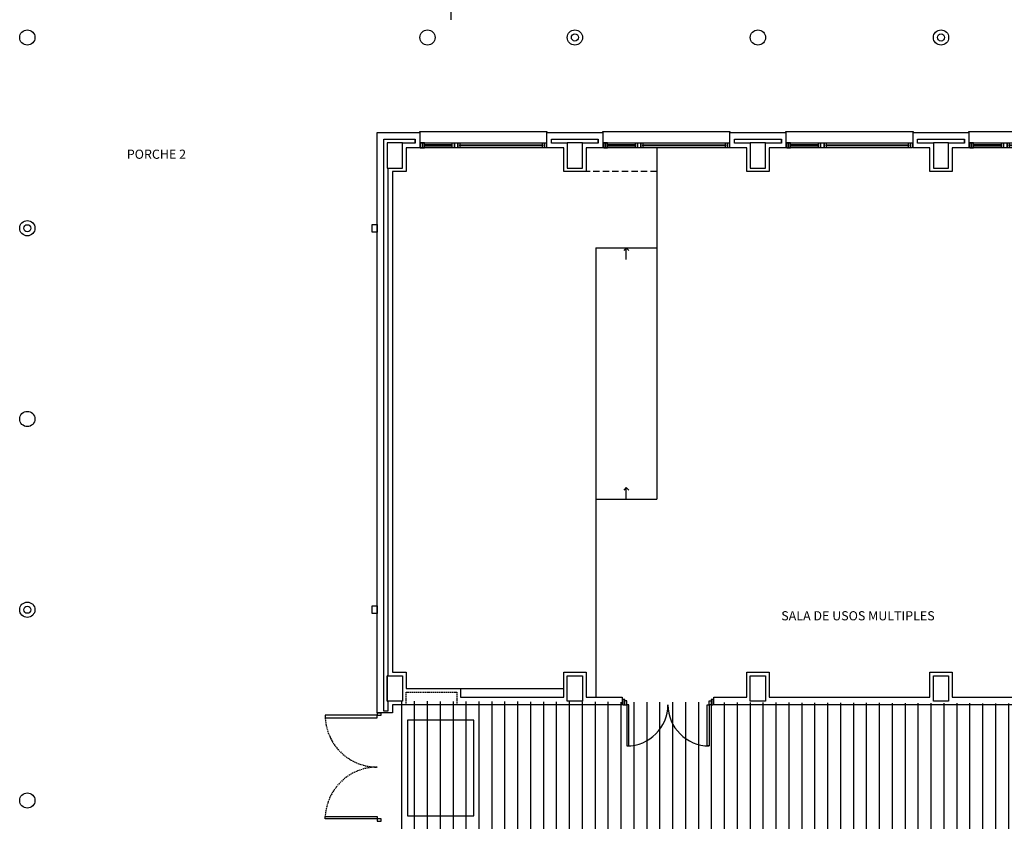
# Model space of a CAD drawing. Units: millimetres. Extents: x 76250 to 94550, y 54995 to 65218.
# Drawn here: x 83628 to 85564, y 58197 to 59773 of the extents above; entities that cross this region are included whole.
import ezdxf
from ezdxf.enums import TextEntityAlignment as Align

# ---------------------------------------------------------------- set-up
doc = ezdxf.new("R2010")
doc.units = ezdxf.units.MM
for name, pattern in [('LÍNEAS_OCULTAS2', [4.7625, 3.175, -1.5875]), ('RAYITAS', [0.375, 0.25, -0.125]), ('TRAZOS2', [0.375, 0.25, -0.125])]:
    doc.linetypes.add(name, pattern=pattern)
for name, color, linetype in [('0-INSTA', 50, 'Continuous'), ('0-MUROS', 5, 'Continuous'), ('0-PILAR', 11, 'Continuous'), ('2', 9, 'Continuous'), ('A-ALFEIZAR', 131, 'Continuous'), ('A-CAMARA', 8, 'Continuous'), ('A-Otros', 7, 'Continuous'), ('A-PAVIMENTOS', 42, 'Continuous'), ('A-PROYECCION', 9, 'LÍNEAS_OCULTAS2'), ('A-tramas suelo', 253, 'Continuous'), ('CARP-EXTERIOR', 131, 'Continuous'), ('CARP-INTERIOR', 111, 'Continuous'), ('D-TEXTO', 7, 'Continuous')]:
    doc.layers.add(name, color=color, linetype=linetype)
doc.styles.add('ROMANS', font='romans.shx')

# ---------------------------------------------------------------- blocks, each defined once
blk = doc.blocks.new('P-2H-180')
for p, q in [((9, 10), (9, 91)), ((9, 91), (13, 91)), ((13, 91), (13, 10)), ((167, 91), (167, 10)), ((171, 91), (167, 91)), ((171, 10), (171, 91)), ((5, 10), (9, 10)), ((5, 0), (5, 10)), ((5, 0), (5, 8)), ((9, 2), (5, 2)), ((13, 10), (9, 10)), ((9, 10), (9, 2)), ((167, 10), (171, 10)), ((171, 10), (171, 2)), ((175, 10), (171, 10)), ((171, 2), (175, 2)), ((175, 8), (175, 0))]:
    blk.add_line(p, q)
for points in [[(5, 0), (5, 10), (1, 10), (1, 0)], [(179, 0), (179, 10), (175, 10), (175, 0)]]:
    blk.add_lwpolyline(points, close=True)
for centre, start, end in [((9, 10), 0, 90), ((171, 10), 90, 180)]:
    blk.add_arc(centre, 81, start, end)
blk = doc.blocks.new('V-250')
at = {"layer": 'A-ALFEIZAR'}
for p, q in [((0, 32), (-250, 32)), ((-250, 32), (-250, 30)), ((0, 30), (0, 32))]:
    blk.add_line(p, q, dxfattribs=at)
at = {"layer": 'A-CAMARA'}
for p, q in [((-259, 9), (-259, 17)), ((9, 9), (9, 17))]:
    blk.add_line(p, q, dxfattribs=at)
at = {"layer": 'CARP-EXTERIOR'}
for p, q in [((-239, 6), (-239, 4)), ((-80.9, 6), (-80.9, 4)), ((-61.9, 6), (-61.9, 4)), ((-11, 6), (-11, 4))]:
    blk.add_line(p, q, dxfattribs=at)
for points in [[(-1, 10), (-249, 10)], [(-249, 0), (-1, 0)]]:
    blk.add_lwpolyline(points, dxfattribs=at)
for points in [[(-249, 10), (-249, 0), (-245, 0), (-245, 10)], [(-245, 10), (-245, 0), (-241, 0), (-241, 10)], [(-78.9, 6), (-241, 6), (-241, 4), (-78.9, 4)], [(-78.9, 10), (-78.9, 0), (-74.9, 0), (-74.9, 10)], [(-74.9, 10), (-74.9, 0), (-67.9, 0), (-67.9, 10)], [(-67.9, 10), (-67.9, 0), (-63.9, 0), (-63.9, 10)], [(-63.9, 6), (-9, 6), (-9, 4), (-63.9, 4)], [(-5, 10), (-5, 0), (-9, 0), (-9, 10)], [(-1, 10), (-1, 0), (-5, 0), (-5, 10)]]:
    blk.add_lwpolyline(points, close=True, dxfattribs=at)
blk = doc.blocks.new('P-2H-210')
for points in [[(0, 209), (0, 213), (-8, 213), (-8, 209)], [(0, 204), (0, 209), (102, 209), (102, 204)], [(0, 1), (0, 5), (-8, 5), (-8, 1)], [(0, 10), (0, 5), (102, 5), (102, 10)]]:
    blk.add_lwpolyline(points, close=True)
at = {"linetype": 'TRAZOS2', "ltscale": 10}
for points in [[(0, 107, 0.398957), (102, 204, -0.949917)], [(0, 107, -0.398957), (102, 10, 0.949917)]]:
    blk.add_lwpolyline(points, format="xyb", dxfattribs=at)
blk = doc.blocks.new('base planta parcela')
at = {"layer": 'A-tramas suelo'}
h = blk.add_hatch(dxfattribs=at)
h.set_pattern_fill('ANSI31', color=256, scale=8, angle=45, style=0)
h.paths.add_polyline_path([(-1900, -4405), (-1540, -4405), (-1540, -5766.2), (-2376.2, -5766.2), (-2376.2, -5781.2), (-2349.2, -5781.2), (-2349.2, -5856.2), (-3161.2, -5856.2), (-3161.2, -5871.2), (-3084, -5871.2), (-3084, -6255), (-3797.1, -6255), (-3797.1, -5394.8), (-1900, -5401.8)])
edge = h.paths.add_edge_path(flags=16)
edge.add_arc((-3556.7, -5690), 25, 0, 360)
edge = h.paths.add_edge_path(flags=16)
edge.add_arc((-3136.2, -5690), 25, 0, 360)
edge = h.paths.add_edge_path(flags=16)
edge.add_arc((-2772.2, -5690), 25, 0, 360)
edge = h.paths.add_edge_path(flags=16)
edge.add_arc((-2351.7, -5690), 25, 0, 360)
edge = h.paths.add_edge_path(flags=16)
edge.add_arc((-1930, -5690), 25, 0, 360)
at = {"layer": '0-INSTA'}
for points in [[(-3827.1, -4457.5), (-3827.1, -4472.5), (-3837.1, -4472.5), (-3837.1, -4457.5)], [(-3827.1, -5207.5), (-3827.1, -5222.5), (-3837.1, -5222.5), (-3837.1, -5207.5)]]:
    blk.add_lwpolyline(points, close=True, dxfattribs=at)
for centre in [(-3438.1, -4090), (-2718.1, -4090), (-4515, -4465), (-4515, -5215)]:
    blk.add_circle(centre, 7, dxfattribs=at)
at = {"layer": '0-MUROS'}
for p, q in [((-3827.1, -4276.8), (-3743.1, -4276.8)), ((-3827.1, -5417.4), (-3827.1, -4276.8)), ((-3743.1, -4276.8), (-3743.1, -4306.8)), ((-3493.1, -4276.8), (-3383.1, -4276.8)), ((-3493.1, -4306.8), (-3493.1, -4276.8)), ((-3383.1, -4276.8), (-3383.1, -4306.8)), ((-3133.1, -4276.8), (-3023.1, -4276.8)), ((-3133.1, -4306.8), (-3133.1, -4276.8)), ((-3023.1, -4276.8), (-3023.1, -4306.8)), ((-2773.1, -4276.8), (-2663.1, -4276.8)), ((-2773.1, -4306.8), (-2773.1, -4276.8)), ((-2663.1, -4276.8), (-2663.1, -4306.8)), ((-3743.1, -4306.8), (-3770.1, -4306.8)), ((-3770.1, -4306.8), (-3770.1, -4353.8)), ((-3460.1, -4306.8), (-3493.1, -4306.8)), ((-3460.1, -4353.8), (-3460.1, -4306.8)), ((-3383.1, -4306.8), (-3416.1, -4306.8)), ((-3416.1, -4306.8), (-3416.1, -4353.8)), ((-3100.1, -4306.8), (-3133.1, -4306.8)), ((-3100.1, -4353.8), (-3100.1, -4306.8)), ((-3023.1, -4306.8), (-3056.1, -4306.8)), ((-3056.1, -4306.8), (-3056.1, -4353.8)), ((-2740.1, -4306.8), (-2773.1, -4306.8)), ((-2740.1, -4353.8), (-2740.1, -4306.8)), ((-2663.1, -4306.8), (-2696.1, -4306.8)), ((-2696.1, -4306.8), (-2696.1, -4353.8)), ((-3770.1, -4353.8), (-3797.1, -4353.8)), ((-3797.1, -4353.8), (-3797.1, -5337.8)), ((-3416.1, -4353.8), (-3460.1, -4353.8)), ((-3056.1, -4353.8), (-3100.1, -4353.8)), ((-2696.1, -4353.8), (-2740.1, -4353.8)), ((-3797.1, -5337.8), (-3770.1, -5337.8)), ((-3770.1, -5337.8), (-3770.1, -5369.8)), ((-3460.1, -5386.8), (-3460.1, -5337.8)), ((-3460.1, -5337.8), (-3416.1, -5337.8)), ((-3416.1, -5337.8), (-3416.1, -5386.8)), ((-3100.1, -5386.8), (-3100.1, -5337.8)), ((-3100.1, -5337.8), (-3056.1, -5337.8)), ((-3056.1, -5337.8), (-3056.1, -5386.8)), ((-2740.1, -5386.8), (-2740.1, -5337.8)), ((-2740.1, -5337.8), (-2696.1, -5337.8)), ((-2696.1, -5337.8), (-2696.1, -5386.8)), ((-3345.1, -5401.8), (-3797.1, -5401.8)), ((-3797.1, -5401.8), (-3797.1, -5417.4)), ((-3663.1, -5386.8), (-3460.1, -5386.8)), ((-3416.1, -5386.8), (-3345.1, -5386.8)), ((-3345.1, -5386.8), (-3345.1, -5401.8)), ((-3165.1, -5401.8), (-3165.1, -5386.8)), ((-3165.1, -5386.8), (-3100.1, -5386.8)), ((-1900, -5401.8), (-3165.1, -5401.8)), ((-3056.1, -5386.8), (-2740.1, -5386.8)), ((-2696.1, -5386.8), (-2380.1, -5386.8)), ((-3797.1, -5417.4), (-3827.1, -5417.4))]:
    blk.add_line(p, q, dxfattribs=at)
blk.add_lwpolyline([(-3770.1, -5369.8), (-3663.1, -5369.8), (-3663.1, -5386.8)], dxfattribs=at)
for centre in [(-4515, -4090), (-3728, -4090), (-3438.1, -4090), (-3078.1, -4090), (-2718.1, -4090), (-4515, -4465), (-4515, -4840), (-4515, -5215), (-4515, -5590)]:
    blk.add_circle(centre, 15, dxfattribs=at)
at = {"layer": '0-PILAR'}
for points in [[(-3807.1, -4346.8), (-3777.1, -4346.8), (-3777.1, -4296.8), (-3807.1, -4296.8)], [(-3453.1, -4346.8), (-3423.1, -4346.8), (-3423.1, -4296.8), (-3453.1, -4296.8)], [(-3093.1, -4346.8), (-3063.1, -4346.8), (-3063.1, -4296.8), (-3093.1, -4296.8)], [(-2733.1, -4346.8), (-2703.1, -4346.8), (-2703.1, -4296.8), (-2733.1, -4296.8)], [(-3807.1, -5344.8), (-3777.1, -5344.8), (-3777.1, -5394.8), (-3807.1, -5394.8)], [(-3453.1, -5344.8), (-3423.1, -5344.8), (-3423.1, -5394.8), (-3453.1, -5394.8)], [(-3093.1, -5344.8), (-3063.1, -5344.8), (-3063.1, -5394.8), (-3093.1, -5394.8)], [(-2733.1, -5344.8), (-2703.1, -5344.8), (-2703.1, -5394.8), (-2733.1, -5394.8)]]:
    blk.add_lwpolyline(points, close=True, dxfattribs=at)
at = {"layer": '2'}
for p, q in [((-3277.1, -4306.8), (-3277.1, -4997.8)), ((-3397.1, -4503.8), (-3277.1, -4503.8)), ((-3397.1, -4503.8), (-3397.1, -5386.8)), ((-3397.1, -4997.8), (-3277.1, -4997.8))]:
    blk.add_line(p, q, dxfattribs=at)
at = {"layer": '2', "linetype": 'RAYITAS', "ltscale": 50}
blk.add_line((-3277.1, -4353.8), (-3416.1, -4353.8), dxfattribs=at)
at = {"layer": 'A-CAMARA'}
blk.add_line((-3663.1, -5369.8), (-3460.1, -5369.8), dxfattribs=at)
for points in [[(-3752.1, -4289.8), (-3752.1, -4297.8), (-3777.1, -4297.8), (-3777.1, -4296.8), (-3807.1, -4296.8), (-3807.1, -4346.8), (-3806.1, -4346.8), (-3806.1, -5344.8), (-3807.1, -5344.8), (-3807.1, -5394.8), (-3806.1, -5394.8), (-3806.1, -5414.4), (-3814.1, -5414.4), (-3814.1, -4289.8)], [(-3453.1, -4296.8), (-3453.1, -4297.8), (-3484.1, -4297.8), (-3484.1, -4289.8), (-3392.1, -4289.8), (-3392.1, -4297.8), (-3423.1, -4297.8), (-3423.1, -4296.8)], [(-3093.1, -4296.8), (-3093.1, -4297.8), (-3124.1, -4297.8), (-3124.1, -4289.8), (-3032.1, -4289.8), (-3032.1, -4297.8), (-3063.1, -4297.8), (-3063.1, -4296.8)], [(-2733.1, -4296.8), (-2733.1, -4297.8), (-2764.1, -4297.8), (-2764.1, -4289.8), (-2672.1, -4289.8), (-2672.1, -4297.8), (-2703.1, -4297.8), (-2703.1, -4296.8)]]:
    blk.add_lwpolyline(points, close=True, dxfattribs=at)
at = {"layer": 'A-CAMARA', "linetype": 'TRAZOS2', "ltscale": 10}
blk.add_lwpolyline([(-3770.1, -5401.8), (-3770.1, -5376.8), (-3670.1, -5376.8), (-3670.1, -5401.8)], dxfattribs=at)
at = {"layer": 'A-Otros'}
for p, q in [((-3337.1, -4503.8), (-3342, -4508.6)), ((-3337.1, -4526.7), (-3337.1, -4503.8)), ((-3337.1, -4503.8), (-3332.3, -4508.6)), ((-3337.1, -4974.9), (-3342, -4979.7)), ((-3337.1, -4997.8), (-3337.1, -4974.9)), ((-3337.1, -4974.9), (-3332.3, -4979.7))]:
    blk.add_line(p, q, dxfattribs=at)
at = {"layer": 'A-PAVIMENTOS', "ltscale": 10}
blk.add_lwpolyline([(-3637.1, -5431.8), (-3767.1, -5431.8), (-3767.1, -5620), (-3637.1, -5620)], close=True, dxfattribs=at)
at = {"layer": 'A-PROYECCION', "linetype": 'LÍNEAS_OCULTAS2', "ltscale": 10}
blk.add_line((-3682.1, -3310), (-3682.1, -4055), dxfattribs=at)
at = {"layer": 'CARP-EXTERIOR', "xscale": -1}
for p in [(-3743.1, -4306.8), (-3383.1, -4306.8), (-3023.1, -4306.8), (-2663.1, -4306.8)]:
    blk.add_blockref('V-250', p, dxfattribs=at)
at = {"layer": 'CARP-EXTERIOR', "rotation": 180}
blk.add_blockref('P-2H-210', (-3827.1, -5417.4), dxfattribs=at)
at = {"layer": 'CARP-INTERIOR', "rotation": 180}
blk.add_blockref('P-2H-180', (-3165.1, -5391.8), dxfattribs=at)
at = {"layer": 'D-TEXTO', "style": 'ROMANS'}
for s, p in [('PORCHE 2', (-4261.1, -4328.5)), ('SALA DE USOS MULTIPLES', (-2881.4, -5235.9))]:
    blk.add_text(s, height=18, dxfattribs=at).set_placement(p, align=Align.CENTER)

msp = doc.modelspace()

# ---------------------------------------------------------------- block references
msp.add_blockref('base planta parcela', (88157.6, 63828))

doc.saveas('drawing.dxf')
